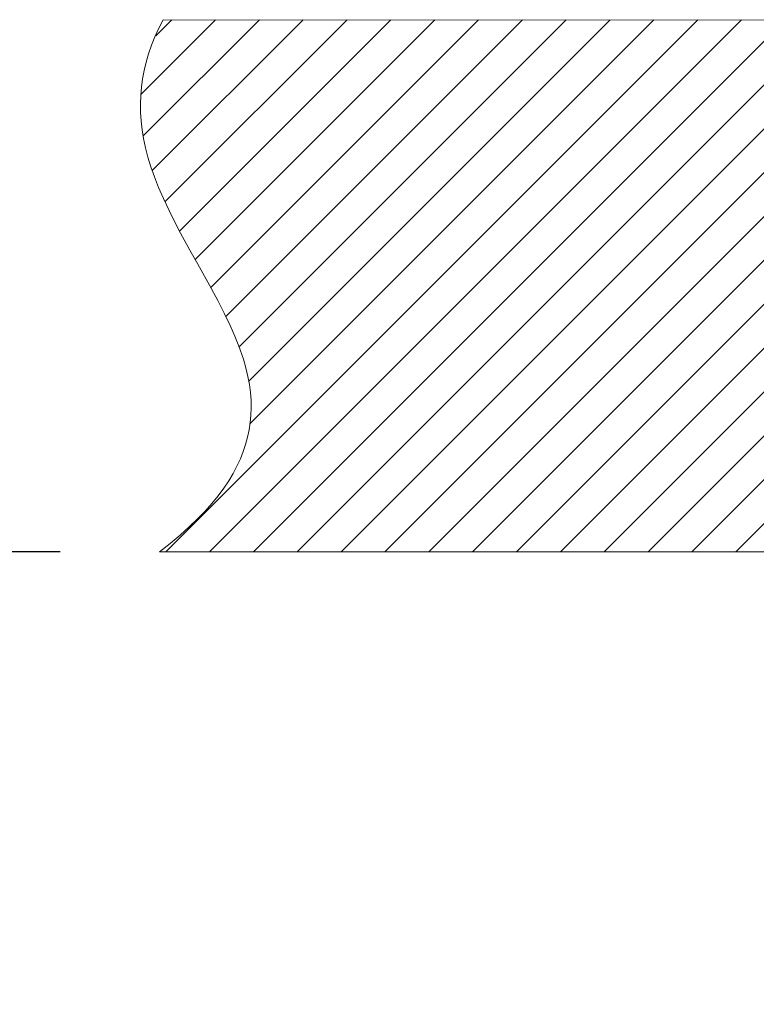
# Model space of a CAD drawing. Units: inches. Extents: x 1029 to 2709, y -1934 to 442.
# Drawn here: x 1266 to 1385, y -478 to -319 of the extents above; entities that cross this region are included whole.
import ezdxf

# ---------------------------------------------------------------- set-up
doc = ezdxf.new("R2010")
doc.units = ezdxf.units.IN
doc.header["$MEASUREMENT"] = 0
doc.layers.add('寸法', color=3, linetype='Continuous', lineweight=5)
doc.layers.add('細線', color=7, linetype='Continuous', lineweight=9)
doc.styles.add('japanese', font='romans.shx', dxfattribs={"bigfont": 'bigfont.shx'})
doc.dimstyles.new('KIHON1対8', dxfattribs={"dimscale": 10, "dimtxt": 2, "dimasz": 2, "dimexe": 0, "dimexo": 1.6, "dimgap": 0.8, "dimtad": 1, "dimdec": 0, "dimdsep": 46, "dimtxsty": 'japanese', "dimblk": 'OPEN30', "dimcen": 2.5, "dimadec": 0, "dimazin": 0, "dimtfac": 1, "dimtdec": 0, "dimtmove": 0, "dimatfit": 0, "dimfxl": 1, "dimarcsym": 0})

# ---------------------------------------------------------------- blocks, each defined once
blk = doc.blocks.new('_Open30')
at = {"color": 0, "linetype": 'ByBlock', "lineweight": -2}
for p, q in [((-1, 0.2679), (0, 0)), ((0, 0), (-1, -0.2679)), ((0, 0), (-1, 0))]:
    blk.add_line(p, q, dxfattribs=at)
blk = doc.blocks.new('*D5')
at = {"layer": 'Defpoints', "color": 0, "transparency": 16777216}
for p in [(1288.63, -404.62), (1177.55, -803.88), (1255.14, -803.88)]:
    blk.add_point(p, dxfattribs=at)
at = {"layer": '寸法', "color": 0, "lineweight": -2, "transparency": 16777216}
for p, q in [((1272.63, -404.62), (1177.55, -404.62)), ((1177.55, -424.62), (1177.55, -783.88)), ((1239.14, -803.88), (1177.55, -803.88))]:
    blk.add_line(p, q, dxfattribs=at)
at = {"layer": '寸法', "color": 0, "lineweight": -2, "transparency": 16777216, "xscale": 20, "yscale": 20, "zscale": 20}
for p, rotation in [((1177.55, -404.62), 90), ((1177.55, -803.88), 270)]:
    blk.add_blockref('_Open30', p, dxfattribs=dict(at, rotation=rotation))
at = {"layer": '寸法', "color": 0, "lineweight": 5, "transparency": 16777216, "insert": (1159.55, -604.25), "char_height": 20, "attachment_point": 5, "rotation": 90, "style": 'japanese'}
blk.add_mtext('200-850', dxfattribs=at)

msp = doc.modelspace()

# ---------------------------------------------------------------- linework, layer by layer
at = {"layer": '細線'}
for points in [[(1288.63, -404.62), (1290.38, -403.25), (1291.98, -401.91), (1293.45, -400.59), (1294.79, -399.3), (1296.01, -398.03), (1297.11, -396.79), (1298.11, -395.56), (1299.01, -394.35), (1299.81, -393.15), (1300.52, -391.96), (1301.15, -390.78), (1301.7, -389.61), (1302.16, -388.44), (1302.55, -387.28), (1302.87, -386.12), (1303.12, -384.95), (1303.3, -383.77), (1303.41, -382.58), (1303.45, -381.38), (1303.42, -380.16), (1303.32, -378.91), (1303.16, -377.63), (1302.91, -376.31), (1302.59, -374.95), (1302.19, -373.52), (1301.69, -372.04), (1301.47, -371.43), (1300.83, -369.82), (1300.07, -368.09), (1299.16, -366.2), (1298.08, -364.08), (1296.72, -361.58), (1294.84, -358.22), (1293.55, -355.92), (1292.04, -353.18), (1290.84, -350.89), (1290.19, -349.57), (1289.28, -347.63), (1288.5, -345.83), (1287.83, -344.12), (1287.27, -342.5), (1286.79, -340.93), (1286.4, -339.42), (1286.09, -337.95), (1285.85, -336.51), (1285.69, -335.1), (1285.59, -333.71), (1285.57, -332.34), (1285.61, -330.98), (1285.73, -329.63), (1285.91, -328.28), (1286.16, -326.94), (1286.48, -325.6), (1286.88, -324.25), (1287.35, -322.89), (1287.9, -321.53), (1288.54, -320.15), (1289.25, -318.76)], [(1285.68, -330.77), (1297.69, -318.76)], [(1286.06, -337.46), (1304.76, -318.76)], [(1287.49, -343.11), (1311.84, -318.76)], [(1288.04, -321.34), (1290.62, -318.76)], [(1289.25, -318.76), (1883.54, -318.83)], [(1289.53, -348.14), (1318.91, -318.76)], [(1289.66, -404.62), (1375.5, -318.77)], [(1291.89, -352.86), (1325.99, -318.76)], [(1294.4, -357.43), (1333.06, -318.77)], [(1296.73, -404.62), (1382.58, -318.77)], [(1296.93, -361.97), (1340.13, -318.77)], [(1299.35, -366.62), (1347.21, -318.77)], [(1301.5, -371.55), (1354.28, -318.77)], [(1303.01, -377.11), (1361.36, -318.77)], [(1303.24, -383.96), (1368.43, -318.77)], [(1303.81, -404.62), (1389.65, -318.77)], [(1310.88, -404.62), (1396.72, -318.77)], [(1317.96, -404.62), (1403.8, -318.77)], [(1325.03, -404.62), (1410.87, -318.78)], [(1332.11, -404.62), (1417.95, -318.78)], [(1339.18, -404.62), (1425.02, -318.78)], [(1346.26, -404.62), (1432.09, -318.78)], [(1353.33, -404.62), (1439.17, -318.78)], [(1360.41, -404.62), (1446.24, -318.78)], [(1367.48, -404.62), (1453.32, -318.78)], [(1374.56, -404.62), (1460.39, -318.78)], [(1381.63, -404.62), (1467.46, -318.78)], [(1288.63, -404.62), (1440.33, -404.62)]]:
    msp.add_lwpolyline(points, dxfattribs=at)

# ---------------------------------------------------------------- dimensions: what is measured, and where the dimension line sits
at = {"layer": '寸法', "lineweight": 5}
dim = msp.add_linear_dim(base=(1177.55, -803.88), p1=(1288.63, -404.62), p2=(1255.14, -803.88), angle=90, text='200-850', dimstyle='KIHON1対8', dxfattribs=at)
dim.commit()
dim.dimension.update_dxf_attribs({"geometry": '*D5', "text_midpoint": (1159.55, -604.25)})

doc.saveas('drawing.dxf')
